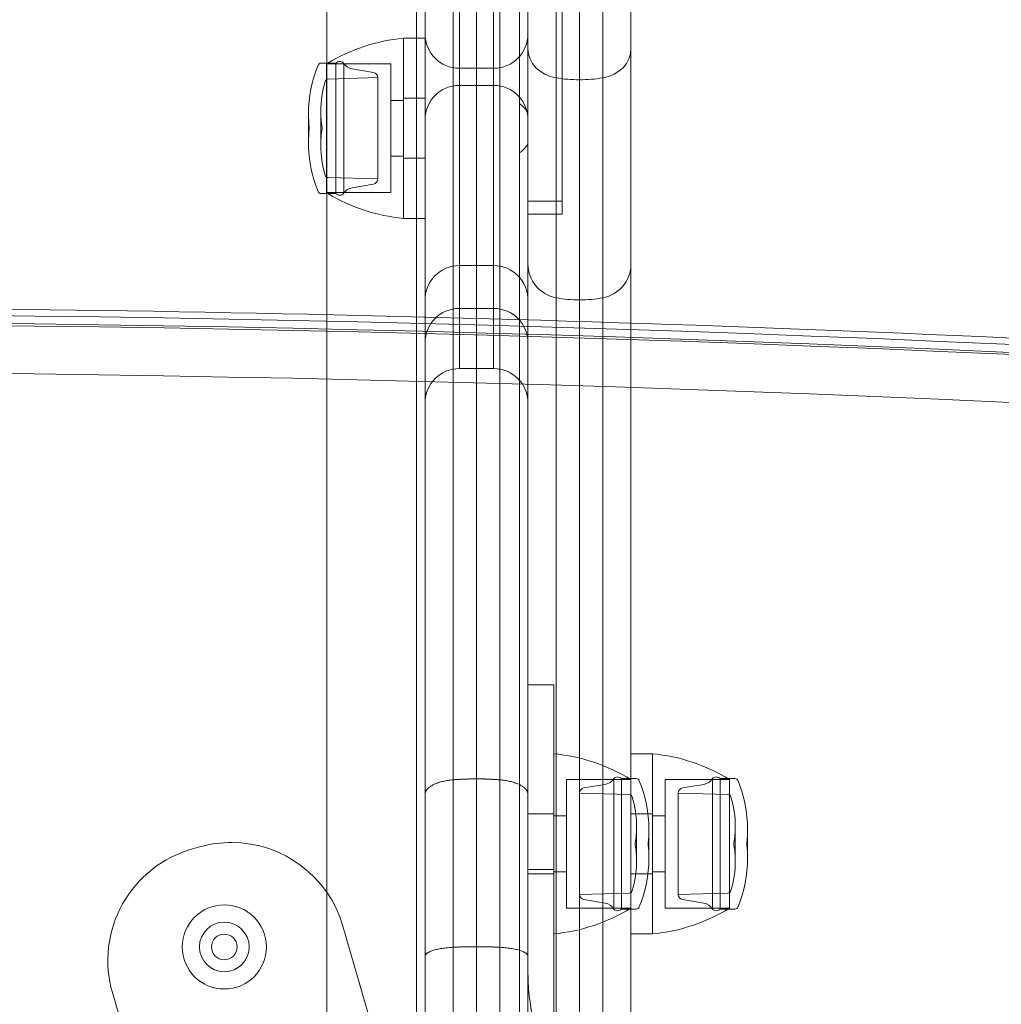
# Model space of a CAD drawing. Units: millimetres. Extents: x 2942 to 12997, y 2700 to 10531.
# Drawn here: x 8751 to 8865, y 6977 to 7092 of the extents above; entities that cross this region are included whole.
import ezdxf

# ---------------------------------------------------------------- set-up
doc = ezdxf.new("R2010")
doc.units = ezdxf.units.MM
doc.header["$LTSCALE"] = 700
doc.layers.add('HAGS-DIM', color=7, linetype='Continuous')
doc.styles.add('HAGS-DIM', font='txt.shx', dxfattribs={"height": 200})
doc.dimstyles.new('HAGS-DIM2', dxfattribs={"dimtxt": 200, "dimasz": 250, "dimexe": 200, "dimexo": 500, "dimgap": 50, "dimtad": 0, "dimlfac": 0.001, "dimzin": 0, "dimdsep": 46, "dimtxsty": 'HAGS-DIM', "dimblk1": 'CLOSED', "dimblk2": 'CLOSED', "dimsah": 1, "dimcen": 2.5, "dimse1": 1, "dimse2": 1, "dimclrd": 2, "dimclre": 2, "dimclrt": 7, "dimadec": 0, "dimazin": 0, "dimtfac": 1, "dimtix": 1, "dimtmove": 0, "dimatfit": 3, "dimldrblk": 'CLOSED', "dimfxl": 1, "dimtolj": 1, "dimtzin": 0, "dimarcsym": 0})

# ---------------------------------------------------------------- blocks, each defined once
blk = doc.blocks.new('_CLOSED')
at = {"color": 0, "linetype": 'ByBlock'}
for p, q in [((-1, 0.16667), (0, 0)), ((-1, 0.16667), (-1, -0.16667)), ((0, 0), (-1, -0.16667)), ((0, 0), (-1, 0))]:
    blk.add_line(p, q, dxfattribs=at)
blk = doc.blocks.new('*D70')
at = {"layer": 'Defpoints', "color": 0, "transparency": 16777216}
for p in [(8466.77, 9651.55), (3073.51, 2699.97), (9465.03, 2699.97)]:
    blk.add_point(p, dxfattribs=at)
at = {"layer": 'HAGS-DIM', "color": 2, "lineweight": -2, "transparency": 16777216}
for p, q in [((3073.51, 9401.55), (3073.51, 6525.76)), ((3073.51, 2949.97), (3073.51, 5825.76))]:
    blk.add_line(p, q, dxfattribs=at)
at = {"layer": 'HAGS-DIM', "color": 2, "lineweight": -2, "transparency": 16777216, "xscale": 250, "yscale": 250, "zscale": 250}
for p, rotation in [((3073.51, 9651.55), 90), ((3073.51, 2699.97), 270)]:
    blk.add_blockref('_CLOSED', p, dxfattribs=dict(at, rotation=rotation))
at = {"layer": 'HAGS-DIM', "color": 7, "transparency": 16777216, "insert": (3073.51, 6175.76), "char_height": 200, "attachment_point": 5, "rotation": 90, "style": 'HAGS-DIM'}
blk.add_mtext('\\A1;6.95', dxfattribs=at)
blk = doc.blocks.new('*D71')
at = {"layer": 'Defpoints', "color": 0, "transparency": 16777216}
for p in [(8468.92, 8100.42), (3607.02, 4249.97), (9465.03, 4249.97)]:
    blk.add_point(p, dxfattribs=at)
at = {"layer": 'HAGS-DIM', "color": 2, "lineweight": -2, "transparency": 16777216}
for p, q in [((3607.02, 7850.42), (3607.02, 6525.2)), ((3607.02, 4499.97), (3607.02, 5825.2))]:
    blk.add_line(p, q, dxfattribs=at)
at = {"layer": 'HAGS-DIM', "color": 2, "lineweight": -2, "transparency": 16777216, "xscale": 250, "yscale": 250, "zscale": 250}
for p, rotation in [((3607.02, 8100.42), 90), ((3607.02, 4249.97), 270)]:
    blk.add_blockref('_CLOSED', p, dxfattribs=dict(at, rotation=rotation))
at = {"layer": 'HAGS-DIM', "color": 7, "transparency": 16777216, "insert": (3607.02, 6175.2), "char_height": 200, "attachment_point": 5, "rotation": 90, "style": 'HAGS-DIM'}
blk.add_mtext('\\A1;3.85', dxfattribs=at)
blk = doc.blocks.new('*D72')
at = {"layer": 'Defpoints', "color": 0, "transparency": 16777216}
for p in [(11446.5, 9964.89), (6024.54, 6812.76, 142.54), (11446.5, 5470.46, 7.65)]:
    blk.add_point(p, dxfattribs=at)
at = {"layer": 'HAGS-DIM', "color": 2, "lineweight": -2, "transparency": 16777216}
for p, q in [((6274.54, 9964.89), (8385.52, 9964.89)), ((11196.5, 9964.89), (9085.52, 9964.89))]:
    blk.add_line(p, q, dxfattribs=at)
at = {"layer": 'HAGS-DIM', "color": 2, "lineweight": -2, "transparency": 16777216, "xscale": 250, "yscale": 250, "zscale": 250, "rotation": 180}
blk.add_blockref('_CLOSED', (6024.54, 9964.89), dxfattribs=at)
at = {"layer": 'HAGS-DIM', "color": 2, "lineweight": -2, "transparency": 16777216, "xscale": 250, "yscale": 250, "zscale": 250}
blk.add_blockref('_CLOSED', (11446.5, 9964.89), dxfattribs=at)
at = {"layer": 'HAGS-DIM', "color": 7, "transparency": 16777216, "insert": (8735.52, 9964.89), "char_height": 200, "attachment_point": 5, "style": 'HAGS-DIM'}
blk.add_mtext('\\A1;5.42', dxfattribs=at)
blk = doc.blocks.new('*D73')
at = {"layer": 'Defpoints', "color": 0, "transparency": 16777216}
for p in [(12996.55, 10399.81), (3954.17, 6582.76), (12996.55, 5030.58)]:
    blk.add_point(p, dxfattribs=at)
at = {"layer": 'HAGS-DIM', "color": 2, "lineweight": -2, "transparency": 16777216}
for p, q in [((4204.17, 10399.81), (8407.57, 10399.81)), ((12746.55, 10399.81), (9074.24, 10399.81))]:
    blk.add_line(p, q, dxfattribs=at)
at = {"layer": 'HAGS-DIM', "color": 2, "lineweight": -2, "transparency": 16777216, "xscale": 250, "yscale": 250, "zscale": 250, "rotation": 180}
blk.add_blockref('_CLOSED', (3954.17, 10399.81), dxfattribs=at)
at = {"layer": 'HAGS-DIM', "color": 2, "lineweight": -2, "transparency": 16777216, "xscale": 250, "yscale": 250, "zscale": 250}
blk.add_blockref('_CLOSED', (12996.55, 10399.81), dxfattribs=at)
at = {"layer": 'HAGS-DIM', "color": 7, "transparency": 16777216, "insert": (8740.91, 10399.81), "char_height": 200, "attachment_point": 5, "style": 'HAGS-DIM'}
blk.add_mtext('\\A1;9.04', dxfattribs=at)
blk = doc.blocks.new('A$C56E41E27')
at = {"color": 0, "linetype": 'Continuous', "lineweight": 0}
for p, q in [((8801.3, 7057.38), (8801.3, 7546.2)), ((8801.3, 7057.38), (8801.3, 7546.2)), ((8806.76, 7057.23), (8806.76, 7546.2)), ((8806.76, 7057.23), (8806.76, 7546.2)), ((8813.3, 7057.04), (8813.3, 7545.78)), ((8813.3, 7057.04), (8813.3, 7545.78)), ((8816.03, 7056.96), (8816.03, 7545.97)), ((8816.03, 7056.96), (8816.03, 7545.97)), ((8818.76, 7056.87), (8818.76, 7545.78)), ((8818.76, 7056.87), (8818.76, 7545.78)), ((8822.03, 7056.76), (8822.03, 7545.29)), ((8822.03, 7056.76), (8822.03, 7545.29)), ((8798.03, 7057.47), (8798.03, 7542.65)), ((8798.03, 7057.47), (8798.03, 7542.65)), ((8809.03, 7536.47), (8809.03, 6965.47)), ((8809.03, 7536.47), (8809.03, 6965.47)), ((8810.03, 7057.14), (8810.03, 7523.56)), ((8810.03, 7057.14), (8810.03, 7523.56)), ((8810.03, 7057.14), (8810.03, 7520.99)), ((8814.03, 7408.15), (8814.03, 7069.47)), ((8786.58, 7087.07), (8786.58, 7157.62)), ((8786.58, 7087.07), (8786.58, 7157.62)), ((8797.03, 7154.72), (8797.03, 7089.97)), ((8802.03, 7113.47), (8802.03, 7063.47)), ((8802.03, 7113.47), (8802.03, 7063.47)), ((8806.03, 7063.47), (8806.03, 7113.47)), ((8806.03, 7063.47), (8806.03, 7113.47)), ((8795.53, 7089.97), (8795.53, 7078.26)), ((8795.53, 7089.97), (8798.03, 7089.97)), ((8795.53, 7070.08), (8795.53, 7089.97)), ((8797.03, 7089.97), (8797.03, 7068.97)), ((8786.7, 7087.07), (8785.93, 7087.07)), ((8786.53, 7072.76), (8786.53, 7086.97)), ((8786.53, 7086.97), (8794.03, 7086.97)), ((8786.58, 7071.87), (8786.58, 7087.07)), ((8786.58, 7071.87), (8786.58, 7087.07)), ((8787.65, 7087.07), (8786.7, 7087.07)), ((8787.65, 7087.07), (8787.65, 7083.2)), ((8788.55, 7087.07), (8788.55, 7083.2)), ((8794.03, 7072.76), (8794.03, 7086.97)), ((8792.02, 7085.98), (8789.55, 7086.39)), ((8802.03, 7086.47), (8806.03, 7086.47)), ((8802.03, 7086.47), (8806.03, 7086.47)), ((8786.76, 7085.21), (8792.53, 7085.38)), ((8792.53, 7085.38), (8792.53, 7082.37)), ((8802.03, 7084.47), (8806.03, 7084.47)), ((8802.03, 7084.47), (8806.03, 7084.47)), ((8787.65, 7083.2), (8787.65, 7071.87)), ((8788.55, 7083.2), (8788.55, 7071.87)), ((8792.53, 7082.37), (8792.53, 7073.57)), ((8794.03, 7082.72), (8795.53, 7082.72)), ((8795.53, 7082.97), (8798.03, 7082.97)), ((8784.45, 7081.15), (8784.45, 7080.3)), ((8785.88, 7081.48), (8785.88, 7080.46)), ((8784.45, 7080.3), (8784.45, 7077.79)), ((8785.88, 7080.46), (8785.88, 7077.46)), ((8784.53, 7079.57), (8784.53, 7079.52)), ((8784.53, 7079.52), (8784.53, 7079.37)), ((8786.03, 7079.57), (8786.03, 7079.52)), ((8786.03, 7079.52), (8786.03, 7079.37)), ((8795.53, 7078.26), (8795.53, 7068.97)), ((8794.03, 7076.22), (8795.53, 7076.22)), ((8795.53, 7075.97), (8798.03, 7075.97)), ((8786.76, 7073.73), (8792.53, 7073.57)), ((8792.02, 7072.97), (8789.55, 7072.55)), ((8786.7, 7071.87), (8785.93, 7071.87)), ((8786.53, 7071.97), (8786.53, 7072.76)), ((8786.53, 7071.97), (8794.03, 7071.97)), ((8786.58, 7057.74), (8786.58, 7071.87)), ((8786.58, 7057.74), (8786.58, 7071.87)), ((8787.65, 7071.87), (8786.7, 7071.87)), ((8794.03, 7071.97), (8794.03, 7072.76)), ((8814.03, 7070.97), (8810.03, 7070.97)), ((8795.53, 7068.97), (8795.53, 7070.08)), ((8814.03, 7069.47), (8810.03, 7069.47)), ((8795.53, 7068.97), (8798.03, 7068.97)), ((8797.03, 7068.97), (8797.03, 7057.49)), ((8802.03, 7063.47), (8802.03, 7051.47)), ((8802.03, 7063.47), (8806.03, 7063.47)), ((8802.03, 7063.47), (8802.03, 7051.47)), ((8802.03, 7063.47), (8806.03, 7063.47)), ((8806.03, 7051.47), (8806.03, 7063.47)), ((8806.03, 7051.47), (8806.03, 7063.47)), ((8802.03, 7058.47), (8806.03, 7058.47)), ((8802.03, 7058.47), (8806.03, 7058.47)), ((8786.58, 6955.38), (8786.58, 7057.74)), ((8786.58, 6955.38), (8786.58, 7057.74)), ((8797.03, 7057.49), (8797.03, 6956.01)), ((8798.03, 6959.29), (8798.03, 7057.47)), ((8798.03, 6959.29), (8798.03, 7057.47)), ((8801.3, 6955.74), (8801.3, 7057.38)), ((8801.3, 6955.74), (8801.3, 7057.38)), ((8806.76, 6955.74), (8806.76, 7057.23)), ((8806.76, 6955.74), (8806.76, 7057.23)), ((8810.03, 6980.95), (8810.03, 7057.14)), ((8810.03, 6978.38), (8810.03, 7057.14)), ((8810.03, 6978.38), (8810.03, 7057.14)), ((8813.3, 6956.16), (8813.3, 7057.04)), ((8813.3, 6956.16), (8813.3, 7057.04)), ((8816.03, 6955.97), (8816.03, 7056.96)), ((8816.03, 6955.97), (8816.03, 7056.96)), ((8818.76, 6956.16), (8818.76, 7056.87)), ((8818.76, 6956.16), (8818.76, 7056.87)), ((8822.03, 6956.65), (8822.03, 7056.76)), ((8822.03, 6956.65), (8822.03, 7056.76)), ((8802.03, 7051.47), (8806.03, 7051.47)), ((8802.03, 7051.47), (8806.03, 7051.47)), ((8810.03, 7014.62), (8813.03, 7014.62)), ((8813.03, 7014.62), (8813.03, 7014.02)), ((8813.03, 7014.02), (8813.03, 6963.07)), ((8822.03, 7006.57), (8824.53, 7006.57)), ((8824.53, 7006.57), (8824.53, 6985.57)), ((8824.53, 7006.57), (8824.53, 7001.82)), ((8814.53, 7003.57), (8814.53, 7003.56)), ((8822.03, 7003.57), (8814.53, 7003.57)), ((8814.53, 7003.56), (8814.53, 6988.57)), ((8816.54, 7002.58), (8819.02, 7002.99)), ((8820.02, 6996.1), (8820.02, 7003.67)), ((8820.91, 6996.1), (8820.91, 7003.67)), ((8820.91, 7003.67), (8822.63, 7003.67)), ((8826.03, 7003.57), (8826.03, 7000.18)), ((8833.53, 7003.57), (8826.03, 7003.57)), ((8828.04, 7002.58), (8830.52, 7002.99)), ((8831.52, 6989.93), (8831.52, 7003.67)), ((8832.41, 6989.93), (8832.41, 7003.67)), ((8832.41, 7003.67), (8834.13, 7003.67)), ((8833.53, 7003.57), (8833.53, 7000.18)), ((8821.81, 7001.81), (8816.03, 7001.98)), ((8824.53, 7001.82), (8824.53, 6985.57)), ((8827.53, 6991.3), (8827.53, 7001.98)), ((8833.31, 7001.81), (8827.53, 7001.98)), ((8810.03, 6999.57), (8813.03, 6999.57)), ((8822.03, 6999.57), (8824.53, 6999.57)), ((8826.03, 7000.18), (8826.03, 6988.57)), ((8833.53, 7000.18), (8833.53, 6988.57)), ((8814.53, 6999.32), (8813.03, 6999.32)), ((8826.03, 6999.32), (8824.53, 6999.32)), ((8822.69, 6996.08), (8822.69, 6998.08)), ((8824.12, 6996.08), (8824.12, 6997.75)), ((8834.19, 6994.45), (8834.19, 6998.08)), ((8835.62, 6994.71), (8835.62, 6997.75)), ((8820.02, 6988.47), (8820.02, 6996.1)), ((8820.91, 6988.47), (8820.91, 6996.1)), ((8822.53, 6996.07), (8822.53, 6996.17)), ((8822.53, 6995.97), (8822.53, 6996.07)), ((8822.69, 6994.06), (8822.69, 6996.08)), ((8824.03, 6996.07), (8824.03, 6996.17)), ((8824.03, 6995.97), (8824.03, 6996.07)), ((8824.12, 6994.39), (8824.12, 6996.08)), ((8834.03, 6995.99), (8834.03, 6996.17)), ((8835.53, 6995.99), (8835.53, 6996.17)), ((8834.03, 6995.97), (8834.03, 6995.99)), ((8835.53, 6995.97), (8835.53, 6995.99)), ((8834.19, 6994.06), (8834.19, 6994.45)), ((8835.62, 6994.39), (8835.62, 6994.71)), ((8810.03, 6993.07), (8813.03, 6993.07)), ((8810.03, 6992.57), (8813.03, 6992.57)), ((8814.53, 6992.82), (8813.03, 6992.82)), ((8822.03, 6992.57), (8824.53, 6992.57)), ((8826.03, 6992.82), (8824.53, 6992.82)), ((8821.81, 6990.33), (8816.03, 6990.17)), ((8827.53, 6990.17), (8827.53, 6991.3)), ((8833.31, 6990.33), (8827.53, 6990.17)), ((8816.54, 6989.57), (8819.02, 6989.15)), ((8828.04, 6989.57), (8830.52, 6989.15)), ((8831.52, 6988.47), (8831.52, 6989.93)), ((8832.41, 6988.47), (8832.41, 6989.93)), ((8822.03, 6988.57), (8814.53, 6988.57)), ((8820.91, 6988.47), (8822.63, 6988.47)), ((8833.53, 6988.57), (8826.03, 6988.57)), ((8832.41, 6988.47), (8834.13, 6988.47)), ((8788.46, 6986.48), (8796.01, 6960.39)), ((8788.46, 6986.48), (8796.01, 6960.39)), ((8822.03, 6985.57), (8824.53, 6985.57)), ((8769.33, 6952.02), (8761.6, 6978.73)), ((8769.33, 6952.02), (8761.6, 6978.73)), ((8810.03, 6978.38), (8810.03, 6963.07))]:
    blk.add_line(p, q, dxfattribs=at)
for centre, radius, start, end in [((8802.03, 7090.47), 4, 180, 270), ((8802.03, 7090.47), 4, 180, 270), ((8806.03, 7090.47), 4, 270, 0), ((8806.03, 7090.47), 4, 270, 0), ((8775.49, 6982.73), 13.5, 90, 104.9263), ((8775.49, 6982.73), 13.5, 90, 104.9263), ((8775.49, 6982.73), 13.5, 16.1336, 90), ((8775.49, 6982.73), 13.5, 16.1336, 90), ((8774.57, 6982.48), 13.5, 105.5524, 196.1336), ((8774.57, 6982.48), 13.5, 105.5524, 196.1336), ((8774.64, 6984.05), 4.9, 90, 270), ((8774.64, 6984.05), 4.9, 270, 90), ((8774.64, 6984.05), 2.9, 90, 270), ((8774.64, 6984.05), 2.9, 270, 90)]:
    blk.add_arc(centre, radius, start, end, dxfattribs=at)
at = {"color": 0, "linetype": 'Continuous', "lineweight": 0, "extrusion": (2.21251e-16, 0, -1)}
for centre, radius, start, end in [((-8797.5, 7069.06), 21, 59.0369, 84.6195), ((-8799.45, 7081.15), 15, 0, 22.2126), ((-8797.5, 7069.06), 21, 58.5106, 59.0369), ((-8788.1, 7086.67), 0.6, 41.8103, 138.1897), ((-8789.78, 7087.82), 1.44, 279.5111, 328.9817), ((-8791.92, 7085.38), 0.608, 99.5111, 180), ((-8797.88, 7081.48), 12, 0, 16.7027), ((-8786.77, 7084.81), 0.4, 16.7027, 88.4), ((-8802.03, 7080.47), 4, 0, 90), ((-8802.03, 7080.47), 4, 0, 90), ((-8806.03, 7080.47), 4, 90, 180), ((-8806.03, 7080.47), 4, 90, 180), ((-8799.45, 7081.15), 15, 353.9515, 0), ((-8799.45, 7077.79), 15, 0, 6.0485), ((-8797.88, 7077.46), 12, 0, 9.1562), ((-8799.45, 7077.79), 15, 337.7874, 0), ((-8786.77, 7074.13), 0.4, 271.6, 343.2973), ((-8791.92, 7073.57), 0.608, 180, 260.4889), ((-8785.93, 7072.27), 0.4, 270, 337.7874), ((-8797.5, 7089.88), 21, 275.3805, 300.9631), ((-8788.1, 7072.27), 0.6, 221.8103, 318.1897), ((-8789.78, 7071.13), 1.44, 31.0183, 80.4889), ((-8802.03, 7059.47), 4, 0, 90), ((-8802.03, 7059.47), 4, 0, 90), ((-8806.03, 7059.47), 4, 90, 180), ((-8806.03, 7059.47), 4, 90, 180), ((-8818.03, 7063.65), 4, 180, 259.5243), ((-8816.03, 7074.47), 15, 270, 280.4757), ((-8816.03, 7074.47), 15, 259.5243, 270), ((-8802.03, 7054.47), 4, 0, 90), ((-8802.03, 7054.47), 4, 0, 90), ((-8802.03, 7047.47), 4, 0, 90), ((-8802.03, 7047.47), 4, 0, 90), ((-8806.03, 7047.47), 4, 90, 180), ((-8806.03, 7047.47), 4, 90, 180), ((-8811.06, 6985.66), 21, 95.3805, 121.4894), ((-8822.56, 6985.66), 21, 95.3805, 121.4894), ((-8818.78, 7004.42), 1.44, 211.0183, 260.4889), ((-8820.47, 7003.27), 0.6, 41.8103, 138.1897), ((-8822.63, 7003.27), 0.4, 90, 157.7874), ((-8830.28, 7004.42), 1.44, 211.0183, 260.4889), ((-8831.97, 7003.27), 0.6, 41.8103, 138.1897), ((-8834.13, 7003.27), 0.4, 90, 157.7874), ((-8816.64, 7001.98), 0.608, 0, 80.4889), ((-8828.14, 7001.98), 0.608, 0, 80.4889), ((-8810.69, 6998.08), 12, 163.2973, 180), ((-8822.19, 6998.08), 12, 163.2973, 180), ((-8809.12, 6997.75), 15, 180, 186.0485), ((-8820.62, 6997.75), 15, 180, 186.0485), ((-8810.69, 6994.06), 12, 170.8438, 180), ((-8809.12, 6994.39), 15, 173.9515, 180), ((-8822.19, 6994.06), 12, 170.8438, 180), ((-8820.62, 6994.39), 15, 173.9515, 180), ((-8809.12, 6994.39), 15, 180, 202.2126), ((-8820.62, 6994.39), 15, 180, 202.2126), ((-8821.8, 6990.73), 0.4, 196.7027, 268.4), ((-8833.3, 6990.73), 0.4, 196.7027, 268.4), ((-8818.78, 6987.73), 1.44, 99.5111, 148.9817), ((-8830.28, 6987.73), 1.44, 99.5111, 148.9817), ((-8820.47, 6988.87), 0.6, 221.8103, 318.1897), ((-8822.63, 6988.87), 0.4, 202.2126, 270), ((-8831.97, 6988.87), 0.6, 221.8103, 318.1897), ((-8834.13, 6988.87), 0.4, 202.2126, 270), ((-8774.64, 6984.05), 1.5, 0, 180), ((-8774.64, 6984.05), 1.5, 180, 0)]:
    blk.add_arc(centre, radius, start, end, dxfattribs=at)
at = {"color": 0, "linetype": 'Continuous', "lineweight": 0, "extrusion": (2.21251e-16, 1.2326e-32, -1)}
for centre, radius, start, end in [((-8785.93, 7086.67), 0.4, 22.2126, 90), ((-8797.5, 7089.88), 21, 300.9631, 301.4894), ((-8809.12, 6997.75), 15, 157.7874, 180), ((-8820.62, 6997.75), 15, 157.7874, 180), ((-8798.08, 6897.99), 101.2, 74.4476, 75.0737), ((-8798.08, 6897.99), 101.2, 74.4476, 75.0737)]:
    blk.add_arc(centre, radius, start, end, dxfattribs=at)
at = {"color": 0, "linetype": 'Continuous', "lineweight": 0, "extrusion": (2.21251e-16, -6.16298e-33, -1)}
blk.add_arc((-8797.88, 7081.48), 12, 350.8438, 0, dxfattribs=at)
at = {"color": 0, "linetype": 'Continuous', "lineweight": 0, "extrusion": (2.21251e-16, -1.2326e-32, -1)}
for centre, radius, start, end in [((-8797.88, 7077.46), 12, 343.2973, 0), ((-8816.64, 6990.17), 0.608, 279.5111, 0), ((-8828.14, 6990.17), 0.608, 279.5111, 0), ((-8811.06, 7006.48), 21, 238.5106, 264.6195), ((-8822.56, 7006.48), 21, 238.5106, 264.6195)]:
    blk.add_arc(centre, radius, start, end, dxfattribs=at)
at = {"color": 0, "linetype": 'Continuous', "lineweight": 0, "extrusion": (2.21251e-16, 6.16298e-33, -1)}
blk.add_arc((-8814.03, 7063.65), 4, 280.4757, 0, dxfattribs=at)
at = {"color": 0, "linetype": 'Continuous', "lineweight": 0, "extrusion": (2.21251e-16, -8.75812e-47, -1)}
blk.add_arc((-8806.03, 7054.47), 4, 90, 180, dxfattribs=at)
blk.add_arc((-8806.03, 7054.47), 4, 90, 180, dxfattribs=at)
at = {"color": 0, "linetype": 'Continuous', "lineweight": 0, "extrusion": (2.21251e-16, 7.70372e-34, -1)}
for centre in [(-8821.8, 7001.41), (-8833.3, 7001.41)]:
    blk.add_arc(centre, 0.4, 91.6, 163.2973, dxfattribs=at)
at = {"color": 0, "linetype": 'Continuous', "lineweight": 0, "extrusion": (2.21251e-16, -7.00649e-46, -1)}
for centre, end in [((-8810.69, 6998.08), 189.1562), ((-8822.19, 6998.08), 189.1562), ((-8810.69, 6994.06), 196.7027), ((-8822.19, 6994.06), 196.7027)]:
    blk.add_arc(centre, 12, 180, end, dxfattribs=at)
at = {"color": 0, "linetype": 'Continuous', "lineweight": 0, "extrusion": (2.28437e-16, 1.64131e-17, -1)}
blk.add_ellipse((8814.03, 7088.75), major_axis=(-4, 0), ratio=0.866025, start_param=-1.387961, end_param=0, dxfattribs=at)
blk.add_ellipse((8814.03, 7088.75), major_axis=(-4, 0), ratio=0.866025, start_param=-1.387961, end_param=0, dxfattribs=at)
at = {"color": 0, "linetype": 'Continuous', "lineweight": 0, "extrusion": (2.21251e-16, 1.65812e-31, -1)}
blk.add_ellipse((8818.03, 7088.75), major_axis=(4, 0), ratio=0.866025, start_param=0, end_param=1.387961, dxfattribs=at)
blk.add_ellipse((8818.03, 7088.75), major_axis=(4, 0), ratio=0.866025, start_param=0, end_param=1.387961, dxfattribs=at)
at = {"color": 0, "linetype": 'Continuous', "lineweight": 0, "extrusion": (2.21251e-16, 4.15827e-30, -1)}
blk.add_ellipse((8816.03, 7098.12), major_axis=(-15, 0), ratio=0.866025, start_param=-1.570796, end_param=-1.387961, dxfattribs=at)
blk.add_ellipse((8816.03, 7098.12), major_axis=(-15, 0), ratio=0.866025, start_param=-1.570796, end_param=-1.387961, dxfattribs=at)
at = {"color": 0, "linetype": 'Continuous', "lineweight": 0, "extrusion": (2.29109e-16, -2.06151e-17, -1)}
blk.add_ellipse((8816.03, 7098.12), major_axis=(-15, 0), ratio=0.866025, start_param=-1.753631, end_param=-1.570796, dxfattribs=at)
blk.add_ellipse((8816.03, 7098.12), major_axis=(-15, 0), ratio=0.866025, start_param=-1.753631, end_param=-1.570796, dxfattribs=at)
at = {"color": 0, "linetype": 'Continuous', "lineweight": 0}
for centre, major_axis in [((8709.99, 4805.48), (-2773.57, 0)), ((8709.99, 4805.48), (-2773.57, 0)), ((8709.99, 4801.98), (-2769.57, 0)), ((8709.99, 4801.98), (-2769.57, 0))]:
    blk.add_ellipse(centre, major_axis=major_axis, ratio=0.812084, start_param=-1.654155, end_param=-1.306386, dxfattribs=at)
at = {"color": 0, "linetype": 'Continuous', "lineweight": 0, "extrusion": (2.19249e-16, -3.14855e-17, -1)}
blk.add_ellipse((8709.99, 4804.31), major_axis=(2773.57, 0), ratio=0.812084, start_param=-1.835207, end_param=-1.487437, dxfattribs=at)
blk.add_ellipse((8709.99, 4804.31), major_axis=(2773.57, 0), ratio=0.812084, start_param=-1.835207, end_param=-1.487437, dxfattribs=at)
at = {"color": 0, "linetype": 'Continuous', "lineweight": 0, "extrusion": (2.19565e-16, -3.1531e-17, -1)}
blk.add_ellipse((8709.99, 4807.81), major_axis=(2769.57, 0), ratio=0.812084, start_param=-1.835207, end_param=-1.487437, dxfattribs=at)
blk.add_ellipse((8709.99, 4807.81), major_axis=(2769.57, 0), ratio=0.812084, start_param=-1.835207, end_param=-1.487437, dxfattribs=at)
at = {"color": 0, "linetype": 'Continuous', "lineweight": 0}
for points in [[(8804.03, 7546.45), (8804.03, 7057.31)], [(8804.03, 7546.45), (8804.03, 7057.31)], [(8804.03, 7057.31), (8804.03, 6955.49)], [(8804.03, 7057.31), (8804.03, 6955.49)]]:
    blk.add_open_spline(points, degree=1, dxfattribs=at)
for points, weights in [([(8810.03, 7081.27), (8809.78, 7081.7), (8809.44, 7082.06), (8809.03, 7082.34)], [1, 0.985252930984, 0.985252930984, 1]), ([(8809.03, 7076.6), (8809.44, 7076.88), (8809.78, 7077.24), (8810.03, 7077.67)], [1, 0.985252930984, 0.985252930984, 1]), ([(8801.3, 7003.53), (8799.32, 7003.37), (8798.03, 7002.7), (8798.03, 7001.83)], [0.999999999998, 0.845804076523, 0.845804076523, 0.999999999998]), ([(8801.3, 7003.53), (8799.32, 7003.37), (8798.03, 7002.7), (8798.03, 7001.83)], [0.999999999998, 0.845804076523, 0.845804076523, 0.999999999998]), ([(8804.03, 7003.64), (8803.12, 7003.64), (8802.2, 7003.6), (8801.3, 7003.53)], [0.991666083016, 0.991666083016, 0.994444055344, 0.999999999998]), ([(8804.03, 7003.64), (8803.12, 7003.64), (8802.2, 7003.6), (8801.3, 7003.53)], [0.991666083016, 0.991666083016, 0.994444055344, 0.999999999998]), ([(8806.76, 7003.53), (8805.86, 7003.6), (8804.95, 7003.64), (8804.03, 7003.64)], [0.999999999999, 0.994444055344, 0.991666083016, 0.991666083016]), ([(8806.76, 7003.53), (8805.86, 7003.6), (8804.95, 7003.64), (8804.03, 7003.64)], [0.999999999999, 0.994444055344, 0.991666083016, 0.991666083016]), ([(8810.03, 7001.83), (8810.03, 7002.7), (8808.74, 7003.37), (8806.76, 7003.53)], [1, 0.845804076525, 0.845804076524, 0.999999999999]), ([(8810.03, 7001.83), (8810.03, 7002.7), (8808.74, 7003.37), (8806.76, 7003.53)], [1, 0.845804076525, 0.845804076524, 0.999999999999]), ([(8801.3, 6984.01), (8799.32, 6983.91), (8798.03, 6983.5), (8798.03, 6982.96)], [0.999999999998, 0.845804076523, 0.845804076523, 0.999999999998]), ([(8801.3, 6984.01), (8799.32, 6983.91), (8798.03, 6983.5), (8798.03, 6982.96)], [0.999999999998, 0.845804076523, 0.845804076523, 0.999999999998]), ([(8804.03, 6984.08), (8803.12, 6984.08), (8802.2, 6984.06), (8801.3, 6984.01)], [0.991666083016, 0.991666083016, 0.994444055344, 0.999999999998]), ([(8804.03, 6984.08), (8803.12, 6984.08), (8802.2, 6984.06), (8801.3, 6984.01)], [0.991666083016, 0.991666083016, 0.994444055344, 0.999999999998]), ([(8806.76, 6984.01), (8805.86, 6984.06), (8804.95, 6984.08), (8804.03, 6984.08)], [0.999999999999, 0.994444055344, 0.991666083016, 0.991666083016]), ([(8806.76, 6984.01), (8805.86, 6984.06), (8804.95, 6984.08), (8804.03, 6984.08)], [0.999999999999, 0.994444055344, 0.991666083016, 0.991666083016]), ([(8810.03, 6982.96), (8810.03, 6983.5), (8808.74, 6983.91), (8806.76, 6984.01)], [1, 0.845804076525, 0.845804076524, 0.999999999999]), ([(8810.03, 6982.96), (8810.03, 6983.5), (8808.74, 6983.91), (8806.76, 6984.01)], [1, 0.845804076525, 0.845804076524, 0.999999999999])]:
    blk.add_rational_spline(points, weights, degree=3, dxfattribs=at)
for points, knots in [([(8940.86, 7050.78), (8876.8, 7055.13), (8812.55, 7057.67), (8683.99, 7059.11), (8619.68, 7058.01), (8491.3, 7052.2), (8427.24, 7047.47), (8299.68, 7034.42), (8236.17, 7026.1), (8110.03, 7005.88), (8047.39, 6993.99), (7985.33, 6980.34)], [1.4874373, 1.4874373, 1.4874373, 1.4874373, 1.5569912, 1.5569912, 1.6265451, 1.6265451, 1.696099, 1.696099, 1.7656529, 1.7656529, 1.8352068, 1.8352068, 1.8352068, 1.8352068]), ([(8810.03, 6980.95), (8810.03, 6979.98), (8810.1, 6979.01), (8810.34, 6977.07), (8810.51, 6976.09), (8810.85, 6974.63), (8810.97, 6974.15), (8811.26, 6973.18), (8811.42, 6972.69), (8811.78, 6971.74), (8811.99, 6971.27), (8812.35, 6970.58), (8812.48, 6970.36), (8812.78, 6969.94), (8812.94, 6969.73), (8813.13, 6969.55)], [0, 0, 0, 0, 0.00314464, 0.00314464, 0.00628928, 0.00628928, 0.0078616, 0.0078616, 0.00943392, 0.00943392, 0.01100624, 0.01100624, 0.0117924, 0.0117924, 0.01257856, 0.01257856, 0.01257856, 0.01257856])]:
    blk.add_open_spline(points, degree=3, knots=knots, dxfattribs=at)

msp = doc.modelspace()

# ---------------------------------------------------------------- block references
msp.add_blockref('A$C56E41E27', (0, 0))

# ---------------------------------------------------------------- dimensions: what is measured, and where the dimension line sits
at = {"layer": 'HAGS-DIM'}
for base, p1, p2, picture, middle in [((12996.554, 10399.807), (3954.172, 6582.759), (12996.554, 5030.579), '*D73', (8740.908, 10399.807)), ((11446.503, 9964.891), (6024.543, 6812.759, 142.539), (11446.503, 5470.461, 7.653), '*D72', (8735.523, 9964.891))]:
    dim = msp.add_linear_dim(base=base, p1=p1, p2=p2, dimstyle='HAGS-DIM2', dxfattribs=at)
    dim.commit()
    dim.dimension.update_dxf_attribs({"geometry": picture, "text_midpoint": middle, "dimtype": 160})
for base, p1, p2, picture, middle in [((3073.512, 2699.971), (8466.77, 9651.552), (9465.032, 2699.971), '*D70', (3073.512, 6175.762)), ((3607.023, 4249.971), (8468.92, 8100.419), (9465.032, 4249.971), '*D71', (3607.023, 6175.195))]:
    dim = msp.add_linear_dim(base=base, p1=p1, p2=p2, angle=90, dimstyle='HAGS-DIM2', dxfattribs=at)
    dim.commit()
    dim.dimension.update_dxf_attribs({"geometry": picture, "text_midpoint": middle, "dimtype": 160})

doc.saveas('drawing.dxf')
